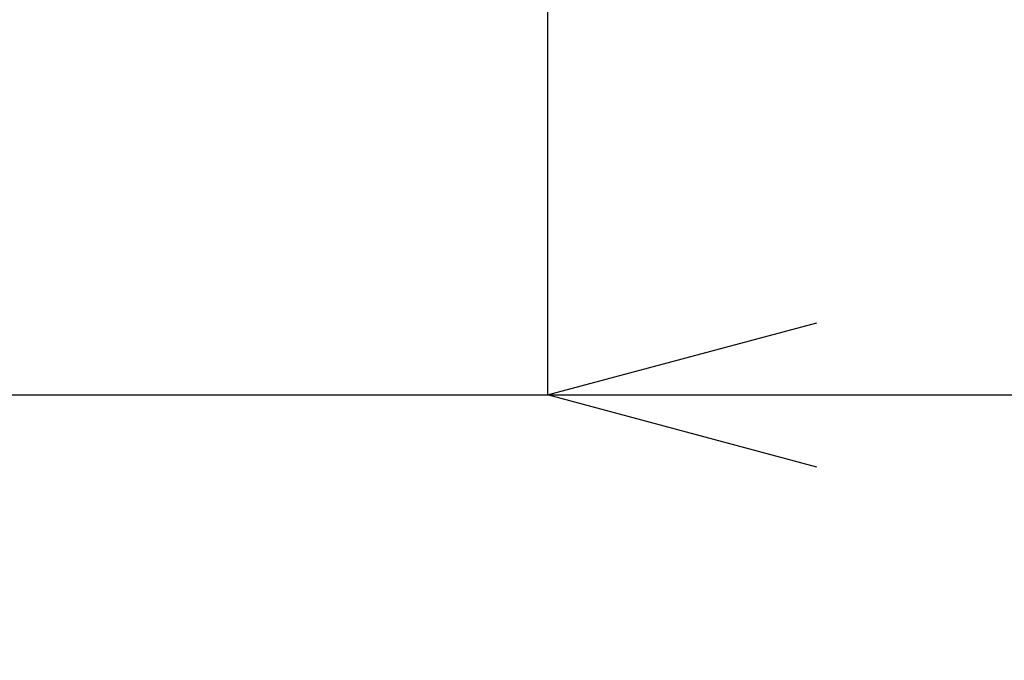
# Model space of a CAD drawing. Units: millimetres. Extents: x -347 to 3238, y -1242 to 5532.
# Drawn here: x 65 to 138, y 3957 to 4004 of the extents above; entities that cross this region are included whole.
import ezdxf

# ---------------------------------------------------------------- set-up
doc = ezdxf.new("R2010")
doc.units = ezdxf.units.MM
doc.styles.get("Standard").update_dxf_attribs({"font": 'msjh.ttf'})
doc.dimstyles.get("Standard").update_dxf_attribs({"dimtxt": 30, "dimasz": 20, "dimexe": 0, "dimexo": 20, "dimgap": 5, "dimtad": 0, "dimtih": 1, "dimtoh": 1, "dimdec": 4, "dimdsep": 46, "dimtxsty": 'Standard', "dimblk": 'OPEN30', "dimcen": 0.09, "dimadec": 0, "dimazin": 2, "dimtfac": 1, "dimtdec": 4, "dimtofl": 0, "dimtmove": 1, "dimatfit": 3, "dimfxl": 0, "dimtolj": 1, "dimtzin": 0, "dimarcsym": 0})

# ---------------------------------------------------------------- blocks, each defined once
blk = doc.blocks.new('_OPEN30')
at = {"color": 0, "linetype": 'ByBlock'}
for p, q in [((-1, 0.2679), (0, 0)), ((0, 0), (-1, -0.2679)), ((0, 0), (-1, 0))]:
    blk.add_line(p, q, dxfattribs=at)
blk = doc.blocks.new('*D33')
at = {"color": 0, "lineweight": -2}
for p, q in [((-228.422, 4178.749), (-239.681, 4178.749)), ((-239.681, 4158.749), (-239.681, 4089.749)), ((110.29, 4069.749), (-239.681, 4069.749)), ((-239.681, 3983.346), (-239.681, 4069.749)), ((-219.681, 3983.346), (-239.681, 3983.346))]:
    blk.add_line(p, q, dxfattribs=at)
at = {"layer": 'Defpoints', "color": 0}
for p in [(-208.422, 4178.749), (-239.681, 4069.749), (130.29, 4069.749)]:
    blk.add_point(p, dxfattribs=at)
at = {"color": 0, "lineweight": -2, "xscale": 20, "yscale": 20, "zscale": 20}
for p, rotation in [((-239.681, 4178.749), 90), ((-239.681, 4069.749), 270)]:
    blk.add_blockref('_OPEN30', p, dxfattribs=dict(at, rotation=rotation))
at = {"color": 0, "insert": (-183.006, 3983.346), "char_height": 30, "attachment_point": 5}
blk.add_mtext('\\A1;109', dxfattribs=at)
blk = doc.blocks.new('*D41')
at = {"color": 0, "lineweight": -2}
for p, q in [((104.037, 4045.949), (104.037, 3976.369)), ((219.037, 4045.949), (219.037, 3976.369)), ((44.698, 3976.369), (104.037, 3976.369)), ((124.037, 3976.369), (199.037, 3976.369))]:
    blk.add_line(p, q, dxfattribs=at)
at = {"layer": 'Defpoints', "color": 0}
for p in [(104.037, 4065.949), (219.037, 4065.949), (219.037, 3976.369)]:
    blk.add_point(p, dxfattribs=at)
at = {"color": 0, "lineweight": -2, "xscale": 20, "yscale": 20, "zscale": 20, "rotation": 180}
blk.add_blockref('_OPEN30', (104.037, 3976.369), dxfattribs=at)
at = {"color": 0, "lineweight": -2, "xscale": 20, "yscale": 20, "zscale": 20}
blk.add_blockref('_OPEN30', (219.037, 3976.369), dxfattribs=at)
at = {"color": 0, "insert": (8.41, 3976.369), "char_height": 30, "attachment_point": 5}
blk.add_mtext('\\A1;115', dxfattribs=at)

msp = doc.modelspace()

# ---------------------------------------------------------------- dimensions: what is measured, and where the dimension line sits
dim = msp.add_linear_dim(base=(-239.68126, 4069.74944), p1=(-208.42175, 4178.74944), p2=(130.28953, 4069.74944), angle=90, dimstyle='Standard')
dim.commit()
dim.dimension.update_dxf_attribs({"geometry": '*D33', "text_midpoint": (-210.46487, 3983.34598), "dimtype": 160})
dim = msp.add_linear_dim(base=(219.03744, 3976.36921), p1=(104.03744, 4065.94944), p2=(219.03744, 4065.94944), dimstyle='Standard')
dim.commit()
dim.dimension.update_dxf_attribs({"geometry": '*D41', "text_midpoint": (8.40981, 3976.36921), "dimtype": 160})

doc.saveas('drawing.dxf')
